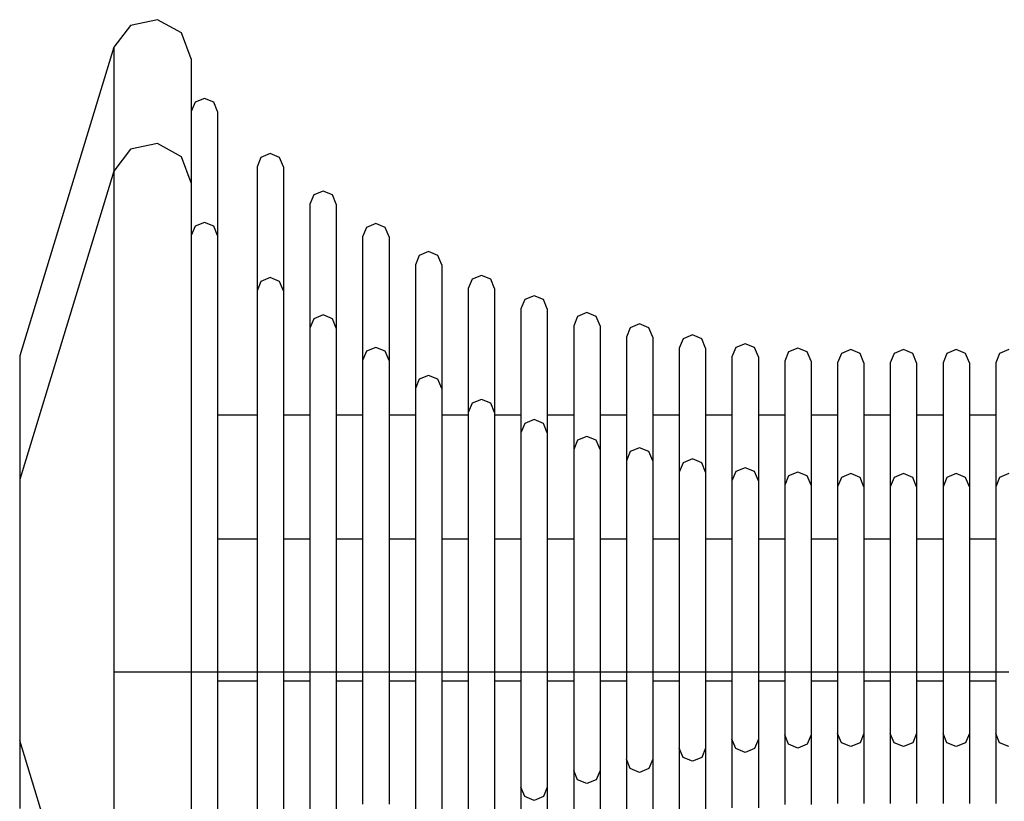
# Model space of a CAD drawing. Units: millimetres. Extents: x 11693 to 24122, y -27603 to -10116.
# Drawn here: x 14047 to 14121, y -26756 to -26697 of the extents above; entities that cross this region are included whole.
import ezdxf

# ---------------------------------------------------------------- set-up
doc = ezdxf.new("R2010")
doc.units = ezdxf.units.MM
doc.header["$MEASUREMENT"] = 0
doc.layers.add('0_Pen_No__1', color=7, linetype='Continuous', lineweight=30)
doc.layers.add('0_Pen_No__11', color=7, linetype='Continuous', lineweight=30, true_color=0x4a4a4a)

# ---------------------------------------------------------------- blocks, each defined once
blk = doc.blocks.new('RE7_RE8_rokturid_2')
at = {"layer": '0_Pen_No__11', "linetype": 'Continuous'}
for p, q in [((2.091, 142.869), (25.466, 150)), ((25.466, 150), (25.909, 150)), ((25.909, 150), (26.782, 150)), ((26.782, 150), (28.057, 150)), ((28.057, 150), (29.697, 150)), ((29.697, 150), (31.652, 150)), ((31.652, 150), (33.861, 150)), ((33.861, 150), (36.259, 150)), ((36.259, 150), (38.771, 150)), ((38.771, 150), (41.323, 150)), ((41.323, 150), (43.835, 150)), ((43.835, 150), (46.233, 150)), ((46.233, 150), (48.442, 150)), ((48.442, 150), (50.397, 150)), ((50.397, 150), (52.037, 150)), ((52.037, 150), (53.312, 150)), ((53.312, 150), (54.185, 150)), ((54.185, 150), (54.628, 150)), ((78.003, 142.869), (54.628, 150)), ((0.429, 141.602), (2.091, 142.869)), ((2.091, 142.869), (3.244, 142.869)), ((3.244, 142.869), (5.515, 142.869)), ((5.515, 142.869), (8.836, 142.869)), ((8.836, 142.869), (13.105, 142.869)), ((13.105, 142.869), (18.193, 142.869)), ((18.193, 142.869), (23.945, 142.869)), ((23.945, 142.869), (30.186, 142.869)), ((30.186, 142.869), (36.726, 142.869)), ((36.726, 142.869), (43.368, 142.869)), ((43.368, 142.869), (49.908, 142.869)), ((49.908, 142.869), (56.149, 142.869)), ((56.149, 142.869), (61.901, 142.869)), ((-0.001, 139.558), (0.429, 141.602)), ((1.007, 137.728), (-0.001, 139.558)), ((2.966, 137), (1.007, 137.728)), ((2.966, 137), (4.093, 137)), ((4.093, 137), (6.312, 137)), ((5.966, 136), (6.259, 136.707)), ((6.259, 136.707), (6.966, 137)), ((6.312, 137), (9.556, 137)), ((9.556, 137), (13.727, 137)), ((13.727, 137), (18.697, 137)), ((18.697, 137), (24.316, 137)), ((24.316, 137), (30.413, 137)), ((30.413, 137), (36.803, 137)), ((36.803, 137), (43.291, 137)), ((43.291, 137), (49.681, 137)), ((49.681, 137), (55.778, 137)), ((55.778, 137), (61.397, 137)), ((6.259, 135.293), (5.966, 136)), ((6.966, 135), (6.259, 135.293)), ((6.966, 135), (7.971, 135)), ((7.971, 135), (9.951, 135)), ((9.951, 135), (12.845, 135)), ((12.845, 135), (16.566, 135)), ((16.566, 135), (21, 135)), ((21, 135), (26.013, 135)), ((26.013, 135), (31.452, 135)), ((29.966, 132), (29.966, 135)), ((31.452, 135), (37.153, 135)), ((37.153, 135), (42.941, 135)), ((42.941, 135), (48.642, 135)), ((48.642, 135), (54.081, 135)), ((50.128, 132), (50.128, 135)), ((54.081, 135), (59.094, 135)), ((59.094, 135), (63.528, 135)), ((10.145, 131), (10.438, 131.707)), ((10.438, 131.707), (11.145, 132)), ((11.145, 132), (12.023, 132)), ((12.023, 132), (13.753, 132)), ((13.753, 132), (16.281, 132)), ((16.281, 132), (19.532, 132)), ((19.532, 132), (23.406, 132)), ((23.406, 132), (27.786, 132)), ((27.786, 132), (32.538, 132)), ((32.538, 132), (37.518, 132)), ((37.518, 132), (42.576, 132)), ((42.576, 132), (47.556, 132)), ((47.556, 132), (52.308, 132)), ((52.308, 132), (56.688, 132)), ((56.688, 132), (60.562, 132)), ((10.438, 130.293), (10.145, 131)), ((11.145, 130), (10.438, 130.293)), ((11.145, 130), (12.023, 130)), ((12.023, 130), (13.753, 130)), ((13.753, 130), (16.281, 130)), ((16.281, 130), (19.532, 130)), ((19.532, 130), (23.406, 130)), ((23.406, 130), (27.786, 130)), ((27.786, 130), (32.538, 130)), ((29.966, 128), (29.966, 130)), ((32.538, 130), (37.518, 130)), ((37.518, 130), (42.576, 130)), ((42.576, 130), (47.556, 130)), ((47.556, 130), (52.308, 130)), ((50.128, 128), (50.128, 130)), ((52.308, 130), (56.688, 130)), ((56.688, 130), (60.562, 130)), ((12.985, 127), (13.278, 127.707)), ((13.278, 127.707), (13.985, 128)), ((13.985, 128), (14.777, 128)), ((14.777, 128), (16.337, 128)), ((16.337, 128), (18.617, 128)), ((18.617, 128), (21.548, 128)), ((21.548, 128), (25.041, 128)), ((25.041, 128), (28.991, 128)), ((28.991, 128), (33.276, 128)), ((33.276, 128), (37.767, 128)), ((37.767, 128), (42.327, 128)), ((42.327, 128), (46.818, 128)), ((46.818, 128), (51.103, 128)), ((51.103, 128), (55.052, 128)), ((55.052, 128), (58.546, 128)), ((58.546, 128), (61.477, 128)), ((13.278, 126.293), (12.985, 127)), ((13.985, 126), (13.278, 126.293)), ((13.985, 126), (14.777, 126)), ((14.777, 126), (16.337, 126)), ((16.337, 126), (18.617, 126)), ((18.617, 126), (21.548, 126)), ((21.548, 126), (25.041, 126)), ((25.041, 126), (28.991, 126)), ((28.991, 126), (33.276, 126)), ((29.966, 124), (29.966, 126)), ((33.276, 126), (37.767, 126)), ((37.767, 126), (42.327, 126)), ((42.327, 126), (46.818, 126)), ((46.818, 126), (51.103, 126)), ((50.128, 124), (50.128, 126)), ((51.103, 126), (55.052, 126)), ((55.052, 126), (58.546, 126)), ((58.546, 126), (61.477, 126)), ((15.738, 123.707), (16.445, 124)), ((16.445, 124), (17.162, 124)), ((17.162, 124), (18.574, 124)), ((18.574, 124), (20.639, 124)), ((20.639, 124), (23.294, 124)), ((23.294, 124), (26.458, 124)), ((26.458, 124), (30.034, 124)), ((30.034, 124), (33.915, 124)), ((33.915, 124), (37.982, 124)), ((37.982, 124), (42.112, 124)), ((42.112, 124), (46.179, 124)), ((46.179, 124), (50.06, 124)), ((50.06, 124), (53.636, 124)), ((53.636, 124), (56.8, 124)), ((56.8, 124), (59.455, 124)), ((15.445, 123), (15.738, 123.707)), ((15.738, 122.293), (15.445, 123)), ((16.445, 122), (15.738, 122.293)), ((16.445, 122), (17.162, 122)), ((17.162, 122), (18.574, 122)), ((18.574, 122), (20.639, 122)), ((20.639, 122), (23.294, 122)), ((23.294, 122), (26.458, 122)), ((26.458, 122), (30.034, 122)), ((29.966, 120), (29.966, 122)), ((30.034, 122), (33.915, 122)), ((33.915, 122), (37.982, 122)), ((37.982, 122), (42.112, 122)), ((42.112, 122), (46.179, 122)), ((46.179, 122), (50.06, 122)), ((50.06, 122), (53.636, 122)), ((50.128, 120), (50.128, 122)), ((53.636, 122), (56.8, 122)), ((56.8, 122), (59.455, 122)), ((17.567, 119), (17.86, 119.707)), ((17.86, 119.707), (18.567, 120)), ((18.567, 120), (19.219, 120)), ((19.219, 120), (20.505, 120)), ((20.505, 120), (22.384, 120)), ((22.384, 120), (24.8, 120)), ((24.8, 120), (27.679, 120)), ((27.679, 120), (30.934, 120)), ((30.934, 120), (34.466, 120)), ((34.466, 120), (38.168, 120)), ((38.168, 120), (41.926, 120)), ((41.926, 120), (45.628, 120)), ((45.628, 120), (49.159, 120)), ((49.159, 120), (52.414, 120)), ((52.414, 120), (55.294, 120)), ((55.294, 120), (57.71, 120)), ((57.71, 120), (59.589, 120)), ((17.86, 118.293), (17.567, 119)), ((18.567, 118), (17.86, 118.293)), ((18.567, 118), (19.219, 118)), ((19.219, 118), (20.505, 118)), ((20.505, 118), (22.384, 118)), ((22.384, 118), (24.8, 118)), ((24.8, 118), (27.679, 118)), ((27.679, 118), (30.934, 118)), ((29.966, 116), (29.966, 118)), ((30.934, 118), (34.466, 118)), ((34.466, 118), (38.168, 118)), ((38.168, 118), (41.926, 118)), ((41.926, 118), (45.628, 118)), ((45.628, 118), (49.159, 118)), ((49.159, 118), (52.414, 118)), ((50.128, 116), (50.128, 118)), ((52.414, 118), (55.294, 118)), ((55.294, 118), (57.71, 118)), ((57.71, 118), (59.589, 118)), ((19.383, 115), (19.676, 115.707)), ((19.676, 115.707), (20.383, 116)), ((20.383, 116), (20.981, 116)), ((20.981, 116), (22.158, 116)), ((22.158, 116), (23.878, 116)), ((23.878, 116), (26.09, 116)), ((26.09, 116), (28.725, 116)), ((28.725, 116), (31.705, 116)), ((31.705, 116), (34.938, 116)), ((34.938, 116), (38.327, 116)), ((38.327, 116), (41.767, 116)), ((41.767, 116), (45.156, 116)), ((45.156, 116), (48.389, 116)), ((48.389, 116), (51.369, 116)), ((51.369, 116), (54.004, 116)), ((54.004, 116), (56.216, 116)), ((56.216, 116), (57.936, 116)), ((57.936, 116), (59.113, 116)), ((59.113, 116), (59.71, 116)), ((19.676, 114.293), (19.383, 115)), ((20.383, 114), (19.676, 114.293)), ((20.383, 114), (20.981, 114)), ((20.981, 114), (22.158, 114)), ((22.158, 114), (23.878, 114)), ((23.878, 114), (26.09, 114)), ((26.09, 114), (28.725, 114)), ((28.725, 114), (31.705, 114)), ((29.966, 112), (29.966, 114)), ((31.705, 114), (34.938, 114)), ((34.938, 114), (38.327, 114)), ((38.327, 114), (41.767, 114)), ((41.767, 114), (45.156, 114)), ((45.156, 114), (48.389, 114)), ((48.389, 114), (51.369, 114)), ((50.128, 112), (50.128, 114)), ((51.369, 114), (54.004, 114)), ((54.004, 114), (56.216, 114)), ((56.216, 114), (57.936, 114)), ((57.936, 114), (59.113, 114)), ((59.113, 114), (59.71, 114)), ((21.212, 111.707), (21.919, 112)), ((21.919, 112), (22.47, 112)), ((22.47, 112), (23.555, 112)), ((23.555, 112), (25.141, 112)), ((25.141, 112), (27.179, 112)), ((27.179, 112), (29.609, 112)), ((29.609, 112), (32.356, 112)), ((32.356, 112), (35.337, 112)), ((35.337, 112), (38.461, 112)), ((38.461, 112), (41.633, 112)), ((41.633, 112), (44.757, 112)), ((44.757, 112), (47.737, 112)), ((47.737, 112), (50.484, 112)), ((50.484, 112), (52.914, 112)), ((52.914, 112), (54.953, 112)), ((54.953, 112), (56.539, 112)), ((56.539, 112), (57.624, 112)), ((57.624, 112), (58.175, 112)), ((58.882, 111.707), (58.175, 112)), ((20.919, 111), (21.212, 111.707)), ((59.175, 111), (58.882, 111.707)), ((21.212, 110.293), (20.919, 111)), ((58.882, 110.293), (59.175, 111)), ((21.919, 110), (21.212, 110.293)), ((21.919, 110), (22.47, 110)), ((22.47, 110), (23.555, 110)), ((23.555, 110), (25.141, 110)), ((25.141, 110), (27.179, 110)), ((27.179, 110), (29.609, 110)), ((29.609, 110), (32.356, 110)), ((29.966, 108), (29.966, 110)), ((32.356, 110), (35.337, 110)), ((35.337, 110), (38.461, 110)), ((38.461, 110), (41.633, 110)), ((41.633, 110), (44.757, 110)), ((44.757, 110), (47.737, 110)), ((47.737, 110), (50.484, 110)), ((50.128, 108), (50.128, 110)), ((50.484, 110), (52.914, 110)), ((52.914, 110), (54.953, 110)), ((54.953, 110), (56.539, 110)), ((56.539, 110), (57.624, 110)), ((57.624, 110), (58.175, 110)), ((58.175, 110), (58.882, 110.293)), ((22.192, 107), (22.485, 107.707)), ((22.485, 107.707), (23.192, 108)), ((23.192, 108), (23.704, 108)), ((23.704, 108), (24.713, 108)), ((24.713, 108), (26.187, 108)), ((26.187, 108), (28.083, 108)), ((28.083, 108), (30.342, 108)), ((30.342, 108), (32.896, 108)), ((32.896, 108), (35.668, 108)), ((35.668, 108), (38.572, 108)), ((38.572, 108), (41.522, 108)), ((41.522, 108), (44.426, 108)), ((44.426, 108), (47.197, 108)), ((47.197, 108), (49.752, 108)), ((49.752, 108), (52.011, 108)), ((52.011, 108), (53.907, 108)), ((53.907, 108), (55.381, 108)), ((55.381, 108), (56.39, 108)), ((56.39, 108), (56.902, 108)), ((57.609, 107.707), (56.902, 108)), ((57.902, 107), (57.609, 107.707)), ((22.485, 106.293), (22.192, 107)), ((57.609, 106.293), (57.902, 107)), ((23.192, 106), (22.485, 106.293)), ((23.192, 106), (23.704, 106)), ((23.704, 106), (24.713, 106)), ((24.713, 106), (26.187, 106)), ((26.187, 106), (28.083, 106)), ((28.083, 106), (30.342, 106)), ((29.966, 104), (29.966, 106)), ((30.342, 106), (32.896, 106)), ((32.896, 106), (35.668, 106)), ((35.668, 106), (38.572, 106)), ((38.572, 106), (41.522, 106)), ((41.522, 106), (44.426, 106)), ((44.426, 106), (47.197, 106)), ((47.197, 106), (49.752, 106)), ((49.752, 106), (52.011, 106)), ((50.128, 104), (50.128, 106)), ((52.011, 106), (53.907, 106)), ((53.907, 106), (55.381, 106)), ((55.381, 106), (56.39, 106)), ((56.39, 106), (56.902, 106)), ((56.902, 106), (57.609, 106.293)), ((23.342, 103.707), (24.049, 104)), ((24.049, 104), (24.535, 104)), ((24.535, 104), (25.492, 104)), ((25.492, 104), (26.892, 104)), ((26.892, 104), (28.691, 104)), ((28.691, 104), (30.836, 104)), ((30.836, 104), (33.26, 104)), ((33.26, 104), (35.89, 104)), ((35.89, 104), (38.647, 104)), ((38.647, 104), (41.447, 104)), ((41.447, 104), (44.203, 104)), ((44.203, 104), (46.834, 104)), ((46.834, 104), (49.258, 104)), ((49.258, 104), (51.403, 104)), ((51.403, 104), (53.202, 104)), ((53.202, 104), (54.602, 104)), ((54.602, 104), (55.559, 104)), ((55.559, 104), (56.045, 104)), ((56.752, 103.707), (56.045, 104)), ((23.049, 103), (23.342, 103.707)), ((57.045, 103), (56.752, 103.707)), ((23.342, 102.293), (23.049, 103)), ((24.049, 102), (23.342, 102.293)), ((56.045, 102), (56.752, 102.293)), ((56.752, 102.293), (57.045, 103)), ((24.049, 102), (24.535, 102)), ((24.535, 102), (25.492, 102)), ((25.492, 102), (26.892, 102)), ((26.892, 102), (28.691, 102)), ((28.691, 102), (30.836, 102)), ((29.966, 100), (29.966, 102)), ((30.836, 102), (33.26, 102)), ((33.26, 102), (35.89, 102)), ((35.89, 102), (38.647, 102)), ((38.647, 102), (41.447, 102)), ((41.447, 102), (44.203, 102)), ((44.203, 102), (46.834, 102)), ((46.834, 102), (49.258, 102)), ((49.258, 102), (51.403, 102)), ((50.128, 100), (50.128, 102)), ((51.403, 102), (53.202, 102)), ((53.202, 102), (54.602, 102)), ((54.602, 102), (55.559, 102)), ((55.559, 102), (56.045, 102)), ((23.891, 99), (24.184, 99.707)), ((24.184, 99.707), (24.891, 100)), ((24.891, 100), (25.352, 100)), ((25.352, 100), (26.259, 100)), ((26.259, 100), (27.585, 100)), ((27.585, 100), (29.289, 100)), ((29.289, 100), (31.321, 100)), ((31.321, 100), (33.617, 100)), ((33.617, 100), (36.109, 100)), ((36.109, 100), (38.721, 100)), ((38.721, 100), (41.373, 100)), ((41.373, 100), (43.984, 100)), ((43.984, 100), (46.476, 100)), ((46.476, 100), (48.773, 100)), ((48.773, 100), (50.805, 100)), ((50.805, 100), (52.509, 100)), ((52.509, 100), (53.835, 100)), ((53.835, 100), (54.742, 100)), ((54.742, 100), (55.203, 100)), ((55.91, 99.707), (55.203, 100)), ((56.203, 99), (55.91, 99.707)), ((24.184, 98.293), (23.891, 99)), ((55.91, 98.293), (56.203, 99)), ((24.891, 98), (24.184, 98.293)), ((24.891, 98), (25.352, 98)), ((25.352, 98), (26.259, 98)), ((26.259, 98), (27.585, 98)), ((27.585, 98), (29.289, 98)), ((29.289, 98), (31.321, 98)), ((29.966, 96), (29.966, 98)), ((31.321, 98), (33.617, 98)), ((33.617, 98), (36.109, 98)), ((36.109, 98), (38.721, 98)), ((38.721, 98), (41.373, 98)), ((41.373, 98), (43.984, 98)), ((43.984, 98), (46.476, 98)), ((46.476, 98), (48.773, 98)), ((48.773, 98), (50.805, 98)), ((50.128, 96), (50.128, 98)), ((50.805, 98), (52.509, 98)), ((52.509, 98), (53.835, 98)), ((53.835, 98), (54.742, 98)), ((54.742, 98), (55.203, 98)), ((55.203, 98), (55.91, 98.293)), ((24.559, 95), (24.852, 95.707)), ((24.852, 95.707), (25.559, 96)), ((25.559, 96), (25.999, 96)), ((25.999, 96), (26.866, 96)), ((26.866, 96), (28.134, 96)), ((28.134, 96), (29.763, 96)), ((29.763, 96), (31.705, 96)), ((31.705, 96), (33.901, 96)), ((33.901, 96), (36.283, 96)), ((36.283, 96), (38.779, 96)), ((38.779, 96), (41.314, 96)), ((41.314, 96), (43.811, 96)), ((43.811, 96), (46.193, 96)), ((46.193, 96), (48.388, 96)), ((48.388, 96), (50.33, 96)), ((50.33, 96), (51.96, 96)), ((51.96, 96), (53.227, 96)), ((53.227, 96), (54.094, 96)), ((54.094, 96), (54.535, 96)), ((55.242, 95.707), (54.535, 96)), ((55.535, 95), (55.242, 95.707)), ((24.852, 94.293), (24.559, 95)), ((55.242, 94.293), (55.535, 95)), ((25.559, 94), (24.852, 94.293)), ((54.535, 94), (55.242, 94.293)), ((25.559, 94), (25.999, 94)), ((25.999, 94), (26.866, 94)), ((26.866, 94), (28.134, 94)), ((28.134, 94), (29.763, 94)), ((29.763, 94), (31.705, 94)), ((29.966, 92), (29.966, 94)), ((31.705, 94), (33.901, 94)), ((33.901, 94), (36.283, 94)), ((36.283, 94), (38.779, 94)), ((38.779, 94), (41.314, 94)), ((41.314, 94), (43.811, 94)), ((43.811, 94), (46.193, 94)), ((46.193, 94), (48.388, 94)), ((48.388, 94), (50.33, 94)), ((50.128, 92), (50.128, 94)), ((50.33, 94), (51.96, 94)), ((51.96, 94), (53.227, 94)), ((53.227, 94), (54.094, 94)), ((54.094, 94), (54.535, 94)), ((25.184, 91.707), (25.891, 92)), ((25.891, 92), (26.321, 92)), ((26.321, 92), (27.168, 92)), ((27.168, 92), (28.407, 92)), ((28.407, 92), (29.999, 92)), ((29.999, 92), (31.896, 92)), ((31.896, 92), (34.042, 92)), ((34.042, 92), (36.369, 92)), ((36.369, 92), (38.808, 92)), ((38.808, 92), (41.285, 92)), ((41.285, 92), (43.725, 92)), ((43.725, 92), (46.052, 92)), ((46.052, 92), (48.197, 92)), ((48.197, 92), (50.095, 92)), ((50.095, 92), (51.687, 92)), ((51.687, 92), (52.925, 92)), ((52.925, 92), (53.773, 92)), ((53.773, 92), (54.203, 92)), ((54.91, 91.707), (54.203, 92)), ((24.891, 91), (25.184, 91.707)), ((55.203, 91), (54.91, 91.707)), ((25.184, 90.293), (24.891, 91)), ((54.91, 90.293), (55.203, 91)), ((25.891, 90), (25.184, 90.293)), ((25.891, 90), (26.321, 90)), ((26.321, 90), (27.168, 90)), ((27.168, 90), (28.407, 90)), ((28.407, 90), (29.999, 90)), ((29.966, 88), (29.966, 90)), ((29.999, 90), (31.896, 90)), ((31.896, 90), (34.042, 90)), ((34.042, 90), (36.369, 90)), ((36.369, 90), (38.808, 90)), ((38.808, 90), (41.285, 90)), ((41.285, 90), (43.725, 90)), ((43.725, 90), (46.052, 90)), ((46.052, 90), (48.197, 90)), ((48.197, 90), (50.095, 90)), ((50.095, 90), (51.687, 90)), ((50.128, 88), (50.128, 90)), ((51.687, 90), (52.925, 90)), ((52.925, 90), (53.773, 90)), ((53.773, 90), (54.203, 90)), ((54.203, 90), (54.91, 90.293)), ((25.001, 87), (25.294, 87.707)), ((25.294, 87.707), (26.001, 88)), ((26.001, 88), (26.428, 88)), ((26.428, 88), (27.269, 88)), ((27.269, 88), (28.498, 88)), ((28.498, 88), (30.077, 88)), ((30.077, 88), (31.96, 88)), ((31.96, 88), (34.088, 88)), ((34.088, 88), (36.398, 88)), ((36.398, 88), (38.818, 88)), ((38.818, 88), (41.276, 88)), ((41.276, 88), (43.696, 88)), ((43.696, 88), (46.005, 88)), ((46.005, 88), (48.134, 88)), ((48.134, 88), (50.016, 88)), ((50.016, 88), (51.596, 88)), ((51.596, 88), (52.825, 88)), ((52.825, 88), (53.666, 88)), ((53.666, 88), (54.092, 88)), ((54.799, 87.707), (54.092, 88)), ((55.092, 87), (54.799, 87.707)), ((25.294, 86.293), (25.001, 87)), ((54.799, 86.293), (55.092, 87)), ((26.001, 86), (25.294, 86.293)), ((26.001, 86), (26.428, 86)), ((26.428, 86), (27.269, 86)), ((27.269, 86), (28.498, 86)), ((28.498, 86), (30.077, 86)), ((29.966, 84), (29.966, 86)), ((30.077, 86), (31.96, 86)), ((31.96, 86), (34.088, 86)), ((34.088, 86), (36.398, 86)), ((36.398, 86), (38.818, 86)), ((38.818, 86), (41.276, 86)), ((41.276, 86), (43.696, 86)), ((43.696, 86), (46.005, 86)), ((46.005, 86), (48.134, 86)), ((48.134, 86), (50.016, 86)), ((50.016, 86), (51.596, 86)), ((50.128, 84), (50.128, 86)), ((51.596, 86), (52.825, 86)), ((52.825, 86), (53.666, 86)), ((53.666, 86), (54.092, 86)), ((54.092, 86), (54.799, 86.293)), ((25.001, 83), (25.294, 83.707)), ((25.294, 83.707), (26.001, 84)), ((26.001, 84), (26.428, 84)), ((26.428, 84), (27.269, 84)), ((27.269, 84), (28.498, 84)), ((28.498, 84), (30.077, 84)), ((30.077, 84), (31.96, 84)), ((31.96, 84), (34.088, 84)), ((34.088, 84), (36.398, 84)), ((36.398, 84), (38.818, 84)), ((38.818, 84), (41.276, 84)), ((41.276, 84), (43.696, 84)), ((43.696, 84), (46.005, 84)), ((46.005, 84), (48.134, 84)), ((48.134, 84), (50.016, 84)), ((50.016, 84), (51.596, 84)), ((51.596, 84), (52.825, 84)), ((52.825, 84), (53.666, 84)), ((53.666, 84), (54.092, 84)), ((54.799, 83.707), (54.092, 84)), ((55.092, 83), (54.799, 83.707)), ((25.294, 82.293), (25.001, 83)), ((54.799, 82.293), (55.092, 83)), ((26.001, 82), (25.294, 82.293)), ((54.092, 82), (54.799, 82.293)), ((26.001, 82), (26.428, 82)), ((26.428, 82), (27.269, 82)), ((27.269, 82), (28.498, 82)), ((28.498, 82), (30.077, 82)), ((29.966, 80), (29.966, 82)), ((30.077, 82), (31.96, 82)), ((31.96, 82), (34.088, 82)), ((34.088, 82), (36.398, 82)), ((36.398, 82), (38.818, 82)), ((38.818, 82), (41.276, 82)), ((41.276, 82), (43.696, 82)), ((43.696, 82), (46.005, 82)), ((46.005, 82), (48.134, 82)), ((48.134, 82), (50.016, 82)), ((50.016, 82), (51.596, 82)), ((50.128, 80), (50.128, 82)), ((51.596, 82), (52.825, 82)), ((52.825, 82), (53.666, 82)), ((53.666, 82), (54.092, 82)), ((25.294, 79.707), (26.001, 80)), ((26.001, 80), (26.428, 80)), ((26.428, 80), (27.269, 80)), ((27.269, 80), (28.498, 80)), ((28.498, 80), (30.077, 80)), ((30.077, 80), (31.96, 80)), ((31.96, 80), (34.088, 80)), ((34.088, 80), (36.398, 80)), ((36.398, 80), (38.818, 80)), ((38.818, 80), (41.276, 80)), ((41.276, 80), (43.696, 80)), ((43.696, 80), (46.005, 80)), ((46.005, 80), (48.134, 80)), ((48.134, 80), (50.016, 80)), ((50.016, 80), (51.596, 80)), ((51.596, 80), (52.825, 80)), ((52.825, 80), (53.666, 80)), ((53.666, 80), (54.092, 80)), ((54.799, 79.707), (54.092, 80)), ((25.001, 79), (25.294, 79.707)), ((55.092, 79), (54.799, 79.707)), ((25.294, 78.293), (25.001, 79)), ((54.799, 78.293), (55.092, 79)), ((26.001, 78), (25.294, 78.293)), ((26.001, 78), (26.428, 78)), ((26.428, 78), (27.269, 78)), ((27.269, 78), (28.498, 78)), ((28.498, 78), (30.077, 78)), ((29.966, 76), (29.966, 78)), ((30.077, 78), (31.96, 78)), ((31.96, 78), (34.088, 78)), ((34.088, 78), (36.398, 78)), ((36.398, 78), (38.818, 78)), ((38.818, 78), (41.276, 78)), ((41.276, 78), (43.696, 78)), ((43.696, 78), (46.005, 78)), ((46.005, 78), (48.134, 78)), ((48.134, 78), (50.016, 78)), ((50.016, 78), (51.596, 78)), ((50.128, 76), (50.128, 78)), ((51.596, 78), (52.825, 78)), ((52.825, 78), (53.666, 78)), ((53.666, 78), (54.092, 78)), ((54.092, 78), (54.799, 78.293)), ((25.001, 75), (25.294, 75.707)), ((25.294, 75.707), (26.001, 76)), ((26.001, 76), (26.428, 76)), ((26.428, 76), (27.269, 76)), ((27.269, 76), (28.498, 76)), ((28.498, 76), (30.077, 76)), ((30.077, 76), (31.96, 76)), ((31.96, 76), (34.088, 76)), ((34.088, 76), (36.398, 76)), ((36.398, 76), (38.818, 76)), ((38.818, 76), (41.276, 76)), ((41.276, 76), (43.696, 76)), ((43.696, 76), (46.005, 76)), ((46.005, 76), (48.134, 76)), ((48.134, 76), (50.016, 76)), ((50.016, 76), (51.596, 76)), ((51.596, 76), (52.825, 76)), ((52.825, 76), (53.666, 76)), ((53.666, 76), (54.092, 76)), ((54.799, 75.707), (54.092, 76)), ((55.092, 75), (54.799, 75.707))]:
    blk.add_line(p, q, dxfattribs=at)

msp = doc.modelspace()

# ---------------------------------------------------------------- linework, layer by layer
at = {"layer": '0_Pen_No__1', "linetype": 'Continuous'}
for p, q in [((14057.116, -26706.229), (14055.071, -26706.659)), ((14058.946, -26707.237), (14057.116, -26706.229)), ((14055.071, -26706.659), (14053.804, -26708.321)), ((14059.673, -26709.196), (14058.946, -26707.237)), ((14053.804, -26708.321), (14046.673, -26731.696)), ((14053.804, -26708.321), (14053.804, -26709.474)), ((14059.673, -26709.196), (14059.673, -26710.323)), ((14053.804, -26709.474), (14053.804, -26711.745)), ((14059.673, -26710.323), (14059.673, -26712.542)), ((14053.804, -26711.745), (14053.804, -26715.066)), ((14060.673, -26712.196), (14059.966, -26712.489)), ((14061.381, -26712.489), (14060.673, -26712.196)), ((14059.966, -26712.489), (14059.673, -26713.196)), ((14059.673, -26712.542), (14059.673, -26715.786)), ((14061.673, -26713.196), (14061.381, -26712.489)), ((14061.673, -26713.196), (14061.673, -26714.201)), ((14061.673, -26714.201), (14061.673, -26716.181)), ((14053.804, -26715.066), (14053.804, -26719.335)), ((14059.673, -26715.786), (14059.673, -26719.957)), ((14061.673, -26716.181), (14061.673, -26719.075)), ((14064.966, -26716.668), (14064.673, -26717.375)), ((14065.673, -26716.375), (14064.966, -26716.668)), ((14066.381, -26716.668), (14065.673, -26716.375)), ((14066.673, -26717.375), (14066.381, -26716.668)), ((14064.673, -26717.375), (14064.673, -26718.253)), ((14066.673, -26717.375), (14066.673, -26718.253)), ((14064.673, -26718.253), (14064.673, -26719.983)), ((14066.673, -26718.253), (14066.673, -26719.983)), ((14053.804, -26719.335), (14053.804, -26724.423)), ((14061.673, -26719.075), (14061.673, -26722.796)), ((14068.966, -26719.508), (14068.673, -26720.215)), ((14069.673, -26719.215), (14068.966, -26719.508)), ((14070.381, -26719.508), (14069.673, -26719.215)), ((14070.673, -26720.215), (14070.381, -26719.508)), ((14059.673, -26719.957), (14059.673, -26724.927)), ((14064.673, -26719.983), (14064.673, -26722.511)), ((14066.673, -26719.983), (14066.673, -26722.511)), ((14068.673, -26720.215), (14068.673, -26721.007)), ((14070.673, -26720.215), (14070.673, -26721.007)), ((14068.673, -26721.007), (14068.673, -26722.567)), ((14070.673, -26721.007), (14070.673, -26722.567)), ((14073.673, -26721.675), (14072.966, -26721.968)), ((14074.381, -26721.968), (14073.673, -26721.675)), ((14064.673, -26722.511), (14064.673, -26725.762)), ((14066.673, -26722.511), (14066.673, -26725.762)), ((14068.673, -26722.567), (14068.673, -26724.847)), ((14070.673, -26722.567), (14070.673, -26724.847)), ((14072.966, -26721.968), (14072.673, -26722.675)), ((14072.673, -26722.675), (14072.673, -26723.392)), ((14074.673, -26722.675), (14074.381, -26721.968)), ((14074.673, -26722.675), (14074.673, -26723.392)), ((14061.673, -26722.796), (14061.673, -26727.23)), ((14072.673, -26723.392), (14072.673, -26724.804)), ((14074.673, -26723.392), (14074.673, -26724.804)), ((14076.966, -26724.09), (14076.673, -26724.797)), ((14077.673, -26723.797), (14076.966, -26724.09)), ((14078.381, -26724.09), (14077.673, -26723.797)), ((14078.673, -26724.797), (14078.381, -26724.09)), ((14053.804, -26724.423), (14053.804, -26730.175)), ((14068.673, -26724.847), (14068.673, -26727.778)), ((14070.673, -26724.847), (14070.673, -26727.778)), ((14072.673, -26724.804), (14072.673, -26726.869)), ((14074.673, -26724.804), (14074.673, -26726.869)), ((14076.673, -26724.797), (14076.673, -26725.449)), ((14078.673, -26724.797), (14078.673, -26725.449)), ((14059.673, -26724.927), (14059.673, -26730.546)), ((14076.673, -26725.449), (14076.673, -26726.735)), ((14078.673, -26725.449), (14078.673, -26726.735)), ((14081.673, -26725.613), (14080.966, -26725.906)), ((14082.381, -26725.906), (14081.673, -26725.613)), ((14064.673, -26725.762), (14064.673, -26729.636)), ((14066.673, -26725.762), (14066.673, -26729.636)), ((14080.966, -26725.906), (14080.673, -26726.613)), ((14082.673, -26726.613), (14082.381, -26725.906)), ((14072.673, -26726.869), (14072.673, -26729.524)), ((14074.673, -26726.869), (14074.673, -26729.524)), ((14076.673, -26726.735), (14076.673, -26728.614)), ((14078.673, -26726.735), (14078.673, -26728.614)), ((14080.673, -26726.613), (14080.673, -26727.211)), ((14082.673, -26726.613), (14082.673, -26727.211)), ((14085.673, -26727.149), (14084.966, -26727.442)), ((14086.381, -26727.442), (14085.673, -26727.149)), ((14061.673, -26727.23), (14061.673, -26732.243)), ((14068.673, -26727.778), (14068.673, -26731.271)), ((14070.673, -26727.778), (14070.673, -26731.271)), ((14080.673, -26727.211), (14080.673, -26728.388)), ((14082.673, -26727.211), (14082.673, -26728.388)), ((14084.966, -26727.442), (14084.673, -26728.149)), ((14086.673, -26728.149), (14086.381, -26727.442)), ((14076.673, -26728.614), (14076.673, -26731.03)), ((14078.673, -26728.614), (14078.673, -26731.03)), ((14080.673, -26728.388), (14080.673, -26730.108)), ((14082.673, -26728.388), (14082.673, -26730.108)), ((14084.673, -26728.149), (14084.673, -26728.7)), ((14086.673, -26728.149), (14086.673, -26728.7)), ((14089.673, -26728.422), (14088.966, -26728.715)), ((14090.381, -26728.715), (14089.673, -26728.422)), ((14084.673, -26728.7), (14084.673, -26729.785)), ((14086.673, -26728.7), (14086.673, -26729.785)), ((14088.966, -26728.715), (14088.673, -26729.422)), ((14090.673, -26729.422), (14090.381, -26728.715)), ((14093.673, -26729.279), (14092.966, -26729.572)), ((14094.381, -26729.572), (14093.673, -26729.279)), ((14064.673, -26729.636), (14064.673, -26734.016)), ((14066.673, -26729.636), (14066.673, -26734.016)), ((14072.673, -26729.524), (14072.673, -26732.688)), ((14074.673, -26729.524), (14074.673, -26732.688)), ((14080.673, -26730.108), (14080.673, -26732.32)), ((14082.673, -26730.108), (14082.673, -26732.32)), ((14084.673, -26729.785), (14084.673, -26731.371)), ((14086.673, -26729.785), (14086.673, -26731.371)), ((14088.673, -26729.422), (14088.673, -26729.934)), ((14088.673, -26729.934), (14088.673, -26730.943)), ((14090.673, -26729.422), (14090.673, -26729.934)), ((14090.673, -26729.934), (14090.673, -26730.943)), ((14092.966, -26729.572), (14092.673, -26730.279)), ((14094.673, -26730.279), (14094.381, -26729.572)), ((14097.673, -26730.121), (14096.966, -26730.414)), ((14098.381, -26730.414), (14097.673, -26730.121)), ((14053.804, -26730.175), (14053.804, -26736.416)), ((14059.673, -26730.546), (14059.673, -26736.643)), ((14092.673, -26730.279), (14092.673, -26730.765)), ((14092.673, -26730.765), (14092.673, -26731.722)), ((14094.673, -26730.279), (14094.673, -26730.765)), ((14094.673, -26730.765), (14094.673, -26731.722)), ((14096.966, -26730.414), (14096.673, -26731.121)), ((14098.673, -26731.121), (14098.381, -26730.414)), ((14101.673, -26730.789), (14100.966, -26731.082)), ((14102.381, -26731.082), (14101.673, -26730.789)), ((14068.673, -26731.271), (14068.673, -26735.221)), ((14070.673, -26731.271), (14070.673, -26735.221)), ((14076.673, -26731.03), (14076.673, -26733.909)), ((14078.673, -26731.03), (14078.673, -26733.909)), ((14084.673, -26731.371), (14084.673, -26733.409)), ((14086.673, -26731.371), (14086.673, -26733.409)), ((14088.673, -26730.943), (14088.673, -26732.417)), ((14090.673, -26730.943), (14090.673, -26732.417)), ((14096.673, -26731.121), (14096.673, -26731.582)), ((14096.673, -26731.582), (14096.673, -26732.489)), ((14098.673, -26731.121), (14098.673, -26731.582)), ((14098.673, -26731.582), (14098.673, -26732.489)), ((14100.966, -26731.082), (14100.673, -26731.789)), ((14102.673, -26731.789), (14102.381, -26731.082)), ((14104.966, -26731.414), (14104.673, -26732.121)), ((14105.673, -26731.121), (14104.966, -26731.414)), ((14106.381, -26731.414), (14105.673, -26731.121)), ((14106.673, -26732.121), (14106.381, -26731.414)), ((14108.966, -26731.524), (14108.673, -26732.231)), ((14109.673, -26731.231), (14108.966, -26731.524)), ((14110.381, -26731.524), (14109.673, -26731.231)), ((14110.673, -26732.231), (14110.381, -26731.524)), ((14112.966, -26731.524), (14112.673, -26732.231)), ((14113.673, -26731.231), (14112.966, -26731.524)), ((14114.381, -26731.524), (14113.673, -26731.231)), ((14114.673, -26732.231), (14114.381, -26731.524)), ((14116.966, -26731.524), (14116.673, -26732.231)), ((14117.673, -26731.231), (14116.966, -26731.524)), ((14118.381, -26731.524), (14117.673, -26731.231)), ((14118.673, -26732.231), (14118.381, -26731.524)), ((14120.966, -26731.524), (14120.673, -26732.231)), ((14121.673, -26731.231), (14120.966, -26731.524)), ((14046.673, -26731.696), (14046.673, -26732.139)), ((14046.673, -26732.139), (14046.673, -26733.012)), ((14061.673, -26732.243), (14061.673, -26737.682)), ((14080.673, -26732.32), (14080.673, -26734.955)), ((14082.673, -26732.32), (14082.673, -26734.955)), ((14092.673, -26731.722), (14092.673, -26733.122)), ((14094.673, -26731.722), (14094.673, -26733.122)), ((14100.673, -26731.789), (14100.673, -26732.229)), ((14100.673, -26732.229), (14100.673, -26733.096)), ((14102.673, -26731.789), (14102.673, -26732.229)), ((14102.673, -26732.229), (14102.673, -26733.096)), ((14104.673, -26732.121), (14104.673, -26732.551)), ((14106.673, -26732.121), (14106.673, -26732.551)), ((14108.673, -26732.231), (14108.673, -26732.658)), ((14110.673, -26732.231), (14110.673, -26732.658)), ((14112.673, -26732.231), (14112.673, -26732.658)), ((14114.673, -26732.231), (14114.673, -26732.658)), ((14116.673, -26732.231), (14116.673, -26732.658)), ((14118.673, -26732.231), (14118.673, -26732.658)), ((14120.673, -26732.231), (14120.673, -26732.658)), ((14046.673, -26733.012), (14046.673, -26734.287)), ((14072.673, -26732.688), (14072.673, -26736.264)), ((14074.673, -26732.688), (14074.673, -26736.264)), ((14088.673, -26732.417), (14088.673, -26734.313)), ((14090.673, -26732.417), (14090.673, -26734.313)), ((14092.673, -26733.122), (14092.673, -26734.921)), ((14094.673, -26733.122), (14094.673, -26734.921)), ((14096.673, -26732.489), (14096.673, -26733.815)), ((14098.673, -26732.489), (14098.673, -26733.815)), ((14100.673, -26733.096), (14100.673, -26734.364)), ((14102.673, -26733.096), (14102.673, -26734.364)), ((14104.673, -26732.551), (14104.673, -26733.398)), ((14106.673, -26732.551), (14106.673, -26733.398)), ((14108.673, -26732.658), (14108.673, -26733.499)), ((14110.673, -26732.658), (14110.673, -26733.499)), ((14112.673, -26732.658), (14112.673, -26733.499)), ((14114.673, -26732.658), (14114.673, -26733.499)), ((14116.673, -26732.658), (14116.673, -26733.499)), ((14118.673, -26732.658), (14118.673, -26733.499)), ((14120.673, -26732.658), (14120.673, -26733.499)), ((14084.673, -26733.409), (14084.673, -26735.839)), ((14086.673, -26733.409), (14086.673, -26735.839)), ((14096.673, -26733.815), (14096.673, -26735.519)), ((14098.673, -26733.815), (14098.673, -26735.519)), ((14104.673, -26733.398), (14104.673, -26734.637)), ((14106.673, -26733.398), (14106.673, -26734.637)), ((14108.673, -26733.499), (14108.673, -26734.728)), ((14110.673, -26733.499), (14110.673, -26734.728)), ((14112.673, -26733.499), (14112.673, -26734.728)), ((14114.673, -26733.499), (14114.673, -26734.728)), ((14116.673, -26733.499), (14116.673, -26734.728)), ((14118.673, -26733.499), (14118.673, -26734.728)), ((14120.673, -26733.499), (14120.673, -26734.728)), ((14046.673, -26734.287), (14046.673, -26735.927)), ((14064.673, -26734.016), (14064.673, -26738.768)), ((14066.673, -26734.016), (14066.673, -26738.768)), ((14076.673, -26733.909), (14076.673, -26737.164)), ((14078.673, -26733.909), (14078.673, -26737.164)), ((14088.673, -26734.313), (14088.673, -26736.572)), ((14090.673, -26734.313), (14090.673, -26736.572)), ((14100.673, -26734.364), (14100.673, -26735.993)), ((14102.673, -26734.364), (14102.673, -26735.993)), ((14068.673, -26735.221), (14068.673, -26739.506)), ((14070.673, -26735.221), (14070.673, -26739.506)), ((14080.673, -26734.955), (14080.673, -26737.935)), ((14082.673, -26734.955), (14082.673, -26737.935)), ((14092.673, -26734.921), (14092.673, -26737.066)), ((14094.673, -26734.921), (14094.673, -26737.066)), ((14104.673, -26734.637), (14104.673, -26736.229)), ((14106.673, -26734.637), (14106.673, -26736.229)), ((14108.673, -26734.728), (14108.673, -26736.307)), ((14110.673, -26734.728), (14110.673, -26736.307)), ((14112.673, -26734.728), (14112.673, -26736.307)), ((14114.673, -26734.728), (14114.673, -26736.307)), ((14116.673, -26734.728), (14116.673, -26736.307)), ((14118.673, -26734.728), (14118.673, -26736.307)), ((14120.673, -26734.728), (14120.673, -26736.307)), ((14046.673, -26735.927), (14046.673, -26737.882)), ((14084.673, -26735.839), (14084.673, -26738.586)), ((14086.673, -26735.839), (14086.673, -26738.586)), ((14096.673, -26735.519), (14096.673, -26737.551)), ((14098.673, -26735.519), (14098.673, -26737.551)), ((14100.673, -26735.993), (14100.673, -26737.935)), ((14102.673, -26735.993), (14102.673, -26737.935)), ((14053.804, -26736.416), (14053.804, -26742.956)), ((14059.673, -26736.643), (14059.673, -26743.033)), ((14064.673, -26736.196), (14061.673, -26736.196)), ((14068.673, -26736.196), (14066.673, -26736.196)), ((14072.673, -26736.196), (14070.673, -26736.196)), ((14072.673, -26736.264), (14072.673, -26740.145)), ((14076.673, -26736.196), (14074.673, -26736.196)), ((14074.673, -26736.264), (14074.673, -26740.145)), ((14080.673, -26736.196), (14078.673, -26736.196)), ((14084.673, -26736.196), (14082.673, -26736.196)), ((14088.673, -26736.196), (14086.673, -26736.196)), ((14088.673, -26736.572), (14088.673, -26739.126)), ((14092.673, -26736.196), (14090.673, -26736.196)), ((14090.673, -26736.572), (14090.673, -26739.126)), ((14096.673, -26736.196), (14094.673, -26736.196)), ((14100.673, -26736.196), (14098.673, -26736.196)), ((14104.673, -26736.196), (14102.673, -26736.196)), ((14104.673, -26736.229), (14104.673, -26738.127)), ((14108.673, -26736.196), (14106.673, -26736.196)), ((14106.673, -26736.229), (14106.673, -26738.127)), ((14108.673, -26736.307), (14108.673, -26738.19)), ((14112.673, -26736.196), (14110.673, -26736.196)), ((14110.673, -26736.307), (14110.673, -26738.19)), ((14112.673, -26736.307), (14112.673, -26738.19)), ((14116.673, -26736.196), (14114.673, -26736.196)), ((14114.673, -26736.307), (14114.673, -26738.19)), ((14116.673, -26736.307), (14116.673, -26738.19)), ((14120.673, -26736.196), (14118.673, -26736.196)), ((14118.673, -26736.307), (14118.673, -26738.19)), ((14120.673, -26736.307), (14120.673, -26738.19)), ((14076.673, -26737.164), (14076.673, -26740.696)), ((14078.673, -26737.164), (14078.673, -26740.696)), ((14092.673, -26737.066), (14092.673, -26739.49)), ((14094.673, -26737.066), (14094.673, -26739.49)), ((14096.673, -26737.551), (14096.673, -26739.847)), ((14098.673, -26737.551), (14098.673, -26739.847)), ((14046.673, -26737.882), (14046.673, -26740.091)), ((14061.673, -26737.682), (14061.673, -26743.383)), ((14080.673, -26737.935), (14080.673, -26741.168)), ((14082.673, -26737.935), (14082.673, -26741.168)), ((14100.673, -26737.935), (14100.673, -26740.131)), ((14102.673, -26737.935), (14102.673, -26740.131)), ((14104.673, -26738.127), (14104.673, -26740.272)), ((14106.673, -26738.127), (14106.673, -26740.272)), ((14108.673, -26738.19), (14108.673, -26740.318)), ((14110.673, -26738.19), (14110.673, -26740.318)), ((14112.673, -26738.19), (14112.673, -26740.318)), ((14114.673, -26738.19), (14114.673, -26740.318)), ((14116.673, -26738.19), (14116.673, -26740.318)), ((14118.673, -26738.19), (14118.673, -26740.318)), ((14120.673, -26738.19), (14120.673, -26740.318)), ((14064.673, -26738.768), (14064.673, -26743.748)), ((14066.673, -26738.768), (14066.673, -26743.748)), ((14084.673, -26738.586), (14084.673, -26741.567)), ((14086.673, -26738.586), (14086.673, -26741.567)), ((14068.673, -26739.506), (14068.673, -26743.997)), ((14070.673, -26739.506), (14070.673, -26743.997)), ((14088.673, -26739.126), (14088.673, -26741.898)), ((14090.673, -26739.126), (14090.673, -26741.898)), ((14092.673, -26739.49), (14092.673, -26742.12)), ((14094.673, -26739.49), (14094.673, -26742.12)), ((14096.673, -26739.847), (14096.673, -26742.339)), ((14098.673, -26739.847), (14098.673, -26742.339)), ((14046.673, -26740.091), (14046.673, -26742.489)), ((14072.673, -26740.145), (14072.673, -26744.212)), ((14074.673, -26740.145), (14074.673, -26744.212)), ((14100.673, -26740.131), (14100.673, -26742.513)), ((14102.673, -26740.131), (14102.673, -26742.513)), ((14104.673, -26740.272), (14104.673, -26742.599)), ((14106.673, -26740.272), (14106.673, -26742.599)), ((14108.673, -26740.318), (14108.673, -26742.628)), ((14110.673, -26740.318), (14110.673, -26742.628)), ((14112.673, -26740.318), (14112.673, -26742.628)), ((14114.673, -26740.318), (14114.673, -26742.628)), ((14116.673, -26740.318), (14116.673, -26742.628)), ((14118.673, -26740.318), (14118.673, -26742.628)), ((14120.673, -26740.318), (14120.673, -26742.628)), ((14076.673, -26740.696), (14076.673, -26744.398)), ((14078.673, -26740.696), (14078.673, -26744.398)), ((14080.673, -26741.168), (14080.673, -26744.557)), ((14082.673, -26741.168), (14082.673, -26744.557)), ((14084.673, -26741.567), (14084.673, -26744.691)), ((14086.673, -26741.567), (14086.673, -26744.691)), ((14088.673, -26741.898), (14088.673, -26744.802)), ((14090.673, -26741.898), (14090.673, -26744.802)), ((14046.673, -26742.489), (14046.673, -26745.001)), ((14092.673, -26742.12), (14092.673, -26744.877)), ((14094.673, -26742.12), (14094.673, -26744.877)), ((14096.673, -26742.339), (14096.673, -26744.951)), ((14098.673, -26742.339), (14098.673, -26744.951)), ((14100.673, -26742.513), (14100.673, -26745.009)), ((14102.673, -26742.513), (14102.673, -26745.009)), ((14104.673, -26742.599), (14104.673, -26745.038)), ((14106.673, -26742.599), (14106.673, -26745.038)), ((14108.673, -26742.628), (14108.673, -26745.048)), ((14110.673, -26742.628), (14110.673, -26745.048)), ((14112.673, -26742.628), (14112.673, -26745.048)), ((14114.673, -26742.628), (14114.673, -26745.048)), ((14116.673, -26742.628), (14116.673, -26745.048)), ((14118.673, -26742.628), (14118.673, -26745.048)), ((14120.673, -26742.628), (14120.673, -26745.048)), ((14053.804, -26742.956), (14053.804, -26746.277)), ((14059.673, -26743.033), (14059.673, -26746.277)), ((14061.673, -26743.383), (14061.673, -26746.277)), ((14064.673, -26743.748), (14064.673, -26746.277)), ((14066.673, -26743.748), (14066.673, -26746.277)), ((14068.673, -26743.997), (14068.673, -26746.277)), ((14070.673, -26743.997), (14070.673, -26746.277)), ((14072.673, -26744.212), (14072.673, -26746.277)), ((14074.673, -26744.212), (14074.673, -26746.277)), ((14046.673, -26745.001), (14046.673, -26746.277)), ((14076.673, -26744.398), (14076.673, -26746.277)), ((14078.673, -26744.398), (14078.673, -26746.277)), ((14080.673, -26744.557), (14080.673, -26746.277)), ((14082.673, -26744.557), (14082.673, -26746.277)), ((14084.673, -26744.691), (14084.673, -26746.277)), ((14086.673, -26744.691), (14086.673, -26746.277)), ((14088.673, -26744.802), (14088.673, -26746.277)), ((14090.673, -26744.802), (14090.673, -26746.277)), ((14092.673, -26744.877), (14092.673, -26746.277)), ((14094.673, -26744.877), (14094.673, -26746.277)), ((14096.673, -26744.951), (14096.673, -26746.277)), ((14098.673, -26744.951), (14098.673, -26746.277)), ((14100.673, -26745.009), (14100.673, -26746.277)), ((14102.673, -26745.009), (14102.673, -26746.277)), ((14104.673, -26745.038), (14104.673, -26746.277)), ((14106.673, -26745.038), (14106.673, -26746.277)), ((14108.673, -26745.048), (14108.673, -26746.277)), ((14110.673, -26745.048), (14110.673, -26746.277)), ((14112.673, -26745.048), (14112.673, -26746.277)), ((14114.673, -26745.048), (14114.673, -26746.277)), ((14116.673, -26745.048), (14116.673, -26746.277)), ((14118.673, -26745.048), (14118.673, -26746.277)), ((14120.673, -26745.048), (14120.673, -26746.277)), ((14046.673, -26746.277), (14046.673, -26747.553)), ((14053.804, -26746.277), (14053.804, -26749.598)), ((14055.071, -26746.277), (14053.804, -26746.277)), ((14057.116, -26746.277), (14055.071, -26746.277)), ((14058.946, -26746.277), (14057.116, -26746.277)), ((14059.673, -26746.277), (14058.946, -26746.277)), ((14059.673, -26746.277), (14059.673, -26749.521)), ((14059.966, -26746.277), (14059.673, -26746.277)), ((14060.673, -26746.277), (14059.966, -26746.277)), ((14061.381, -26746.277), (14060.673, -26746.277)), ((14061.673, -26746.277), (14061.381, -26746.277)), ((14061.673, -26746.277), (14061.673, -26749.171)), ((14064.673, -26746.277), (14061.673, -26746.277)), ((14064.673, -26746.277), (14064.673, -26748.806)), ((14064.966, -26746.277), (14064.673, -26746.277)), ((14065.673, -26746.277), (14064.966, -26746.277)), ((14066.381, -26746.277), (14065.673, -26746.277)), ((14066.673, -26746.277), (14066.381, -26746.277)), ((14066.673, -26746.277), (14066.673, -26748.806)), ((14068.673, -26746.277), (14066.673, -26746.277)), ((14068.673, -26746.277), (14068.673, -26748.557)), ((14068.966, -26746.277), (14068.673, -26746.277)), ((14069.673, -26746.277), (14068.966, -26746.277)), ((14070.381, -26746.277), (14069.673, -26746.277)), ((14070.673, -26746.277), (14070.381, -26746.277)), ((14070.673, -26746.277), (14070.673, -26748.557)), ((14072.673, -26746.277), (14070.673, -26746.277)), ((14072.673, -26746.277), (14072.673, -26748.342)), ((14072.966, -26746.277), (14072.673, -26746.277)), ((14073.673, -26746.277), (14072.966, -26746.277)), ((14074.381, -26746.277), (14073.673, -26746.277)), ((14074.673, -26746.277), (14074.381, -26746.277)), ((14074.673, -26746.277), (14074.673, -26748.342)), ((14076.673, -26746.277), (14074.673, -26746.277)), ((14076.673, -26746.277), (14076.673, -26748.156)), ((14076.966, -26746.277), (14076.673, -26746.277)), ((14077.673, -26746.277), (14076.966, -26746.277)), ((14078.381, -26746.277), (14077.673, -26746.277)), ((14078.673, -26746.277), (14078.381, -26746.277)), ((14078.673, -26746.277), (14078.673, -26748.156)), ((14080.673, -26746.277), (14078.673, -26746.277)), ((14080.673, -26746.277), (14080.673, -26747.997)), ((14080.966, -26746.277), (14080.673, -26746.277)), ((14081.673, -26746.277), (14080.966, -26746.277)), ((14082.381, -26746.277), (14081.673, -26746.277)), ((14082.673, -26746.277), (14082.381, -26746.277)), ((14082.673, -26746.277), (14082.673, -26747.997)), ((14084.673, -26746.277), (14082.673, -26746.277)), ((14084.673, -26746.277), (14084.673, -26747.863)), ((14084.966, -26746.277), (14084.673, -26746.277)), ((14085.673, -26746.277), (14084.966, -26746.277)), ((14086.381, -26746.277), (14085.673, -26746.277)), ((14086.673, -26746.277), (14086.381, -26746.277)), ((14086.673, -26746.277), (14086.673, -26747.863)), ((14088.673, -26746.277), (14086.673, -26746.277)), ((14088.673, -26746.277), (14088.673, -26747.752)), ((14088.966, -26746.277), (14088.673, -26746.277)), ((14089.673, -26746.277), (14088.966, -26746.277)), ((14090.381, -26746.277), (14089.673, -26746.277)), ((14090.673, -26746.277), (14090.381, -26746.277)), ((14090.673, -26746.277), (14090.673, -26747.752)), ((14092.673, -26746.277), (14090.673, -26746.277)), ((14092.673, -26746.277), (14092.673, -26747.677)), ((14092.966, -26746.277), (14092.673, -26746.277)), ((14093.673, -26746.277), (14092.966, -26746.277)), ((14094.381, -26746.277), (14093.673, -26746.277)), ((14094.673, -26746.277), (14094.381, -26746.277)), ((14094.673, -26746.277), (14094.673, -26747.677)), ((14096.673, -26746.277), (14094.673, -26746.277)), ((14096.673, -26746.277), (14096.673, -26747.603)), ((14096.966, -26746.277), (14096.673, -26746.277)), ((14097.673, -26746.277), (14096.966, -26746.277)), ((14098.381, -26746.277), (14097.673, -26746.277)), ((14098.673, -26746.277), (14098.381, -26746.277)), ((14098.673, -26746.277), (14098.673, -26747.603)), ((14100.673, -26746.277), (14098.673, -26746.277)), ((14100.673, -26746.277), (14100.673, -26747.544)), ((14100.966, -26746.277), (14100.673, -26746.277)), ((14101.673, -26746.277), (14100.966, -26746.277)), ((14102.381, -26746.277), (14101.673, -26746.277)), ((14102.673, -26746.277), (14102.381, -26746.277)), ((14102.673, -26746.277), (14102.673, -26747.544)), ((14104.673, -26746.277), (14102.673, -26746.277)), ((14104.673, -26746.277), (14104.673, -26747.515)), ((14104.966, -26746.277), (14104.673, -26746.277)), ((14105.673, -26746.277), (14104.966, -26746.277)), ((14106.381, -26746.277), (14105.673, -26746.277)), ((14106.673, -26746.277), (14106.381, -26746.277)), ((14106.673, -26746.277), (14106.673, -26747.515)), ((14108.673, -26746.277), (14106.673, -26746.277)), ((14108.673, -26746.277), (14108.673, -26747.506)), ((14108.966, -26746.277), (14108.673, -26746.277)), ((14109.673, -26746.277), (14108.966, -26746.277)), ((14110.381, -26746.277), (14109.673, -26746.277)), ((14110.673, -26746.277), (14110.381, -26746.277)), ((14110.673, -26746.277), (14110.673, -26747.506)), ((14112.673, -26746.277), (14110.673, -26746.277)), ((14112.673, -26746.277), (14112.673, -26747.506)), ((14112.966, -26746.277), (14112.673, -26746.277)), ((14113.673, -26746.277), (14112.966, -26746.277)), ((14114.381, -26746.277), (14113.673, -26746.277)), ((14114.673, -26746.277), (14114.381, -26746.277)), ((14114.673, -26746.277), (14114.673, -26747.506)), ((14116.673, -26746.277), (14114.673, -26746.277)), ((14116.673, -26746.277), (14116.673, -26747.506)), ((14116.966, -26746.277), (14116.673, -26746.277)), ((14117.673, -26746.277), (14116.966, -26746.277)), ((14118.381, -26746.277), (14117.673, -26746.277)), ((14118.673, -26746.277), (14118.381, -26746.277)), ((14118.673, -26746.277), (14118.673, -26747.506)), ((14120.673, -26746.277), (14118.673, -26746.277)), ((14120.673, -26746.277), (14120.673, -26747.506)), ((14120.966, -26746.277), (14120.673, -26746.277)), ((14121.673, -26746.277), (14120.966, -26746.277)), ((14046.673, -26747.553), (14046.673, -26750.065)), ((14080.673, -26747.997), (14080.673, -26751.386)), ((14082.673, -26747.997), (14082.673, -26751.386)), ((14084.673, -26747.863), (14084.673, -26750.987)), ((14086.673, -26747.863), (14086.673, -26750.987)), ((14088.673, -26747.752), (14088.673, -26750.656)), ((14090.673, -26747.752), (14090.673, -26750.656)), ((14092.673, -26747.677), (14092.673, -26750.433)), ((14094.673, -26747.677), (14094.673, -26750.433)), ((14096.673, -26747.603), (14096.673, -26750.215)), ((14098.673, -26747.603), (14098.673, -26750.215)), ((14100.673, -26747.544), (14100.673, -26750.041)), ((14102.673, -26747.544), (14102.673, -26750.041)), ((14104.673, -26747.515), (14104.673, -26749.955)), ((14106.673, -26747.515), (14106.673, -26749.955)), ((14108.673, -26747.506), (14108.673, -26749.926)), ((14110.673, -26747.506), (14110.673, -26749.926)), ((14112.673, -26747.506), (14112.673, -26749.926)), ((14114.673, -26747.506), (14114.673, -26749.926)), ((14116.673, -26747.506), (14116.673, -26749.926)), ((14118.673, -26747.506), (14118.673, -26749.926)), ((14120.673, -26747.506), (14120.673, -26749.926)), ((14064.673, -26748.806), (14064.673, -26753.786)), ((14066.673, -26748.806), (14066.673, -26753.786)), ((14068.673, -26748.557), (14068.673, -26753.048)), ((14070.673, -26748.557), (14070.673, -26753.048)), ((14072.673, -26748.342), (14072.673, -26752.409)), ((14074.673, -26748.342), (14074.673, -26752.409)), ((14076.673, -26748.156), (14076.673, -26751.858)), ((14078.673, -26748.156), (14078.673, -26751.858)), ((14059.673, -26749.521), (14059.673, -26755.911)), ((14061.673, -26749.171), (14061.673, -26754.872)), ((14046.673, -26750.065), (14046.673, -26752.463)), ((14053.804, -26749.598), (14053.804, -26756.138)), ((14096.673, -26750.215), (14096.673, -26752.706)), ((14098.673, -26750.215), (14098.673, -26752.706)), ((14100.673, -26750.041), (14100.673, -26752.423)), ((14102.673, -26750.041), (14102.673, -26752.423)), ((14104.673, -26749.955), (14104.673, -26752.282)), ((14106.673, -26749.955), (14106.673, -26752.282)), ((14108.673, -26749.926), (14108.673, -26752.235)), ((14110.673, -26749.926), (14110.673, -26752.235)), ((14112.673, -26749.926), (14112.673, -26752.235)), ((14114.673, -26749.926), (14114.673, -26752.235)), ((14116.673, -26749.926), (14116.673, -26752.235)), ((14118.673, -26749.926), (14118.673, -26752.235)), ((14120.673, -26749.926), (14120.673, -26752.235)), ((14084.673, -26750.987), (14084.673, -26753.967)), ((14086.673, -26750.987), (14086.673, -26753.967)), ((14088.673, -26750.656), (14088.673, -26753.427)), ((14090.673, -26750.656), (14090.673, -26753.427)), ((14092.673, -26750.433), (14092.673, -26753.064)), ((14094.673, -26750.433), (14094.673, -26753.064)), ((14080.673, -26751.386), (14080.673, -26754.619)), ((14082.673, -26751.386), (14082.673, -26754.619)), ((14046.673, -26752.463), (14046.673, -26754.672)), ((14072.673, -26752.409), (14072.673, -26756.29)), ((14074.673, -26752.409), (14074.673, -26756.29)), ((14076.673, -26751.858), (14076.673, -26755.389)), ((14078.673, -26751.858), (14078.673, -26755.389)), ((14100.673, -26752.423), (14100.673, -26754.618)), ((14102.673, -26752.423), (14102.673, -26754.618)), ((14104.673, -26752.282), (14104.673, -26754.427)), ((14106.673, -26752.282), (14106.673, -26754.427)), ((14108.673, -26752.235), (14108.673, -26754.364)), ((14110.673, -26752.235), (14110.673, -26754.364)), ((14112.673, -26752.235), (14112.673, -26754.364)), ((14114.673, -26752.235), (14114.673, -26754.364)), ((14116.673, -26752.235), (14116.673, -26754.364)), ((14118.673, -26752.235), (14118.673, -26754.364)), ((14120.673, -26752.235), (14120.673, -26754.364)), ((14068.673, -26753.048), (14068.673, -26757.333)), ((14070.673, -26753.048), (14070.673, -26757.333)), ((14092.673, -26753.064), (14092.673, -26755.488)), ((14094.673, -26753.064), (14094.673, -26755.488)), ((14096.673, -26752.706), (14096.673, -26755.003)), ((14098.673, -26752.706), (14098.673, -26755.003)), ((14064.673, -26753.786), (14064.673, -26758.538)), ((14066.673, -26753.786), (14066.673, -26758.538)), ((14084.673, -26753.967), (14084.673, -26756.714)), ((14086.673, -26753.967), (14086.673, -26756.714)), ((14088.673, -26753.427), (14088.673, -26755.982)), ((14090.673, -26753.427), (14090.673, -26755.982)), ((14046.673, -26754.672), (14046.673, -26756.627)), ((14080.673, -26754.619), (14080.673, -26757.599)), ((14082.673, -26754.619), (14082.673, -26757.599)), ((14100.673, -26754.618), (14100.673, -26756.56)), ((14102.673, -26754.618), (14102.673, -26756.56)), ((14104.673, -26754.427), (14104.673, -26756.325)), ((14106.673, -26754.427), (14106.673, -26756.325)), ((14108.673, -26754.364), (14108.673, -26756.246)), ((14110.673, -26754.364), (14110.673, -26756.246)), ((14112.673, -26754.364), (14112.673, -26756.246)), ((14114.673, -26754.364), (14114.673, -26756.246)), ((14116.673, -26754.364), (14116.673, -26756.246)), ((14118.673, -26754.364), (14118.673, -26756.246)), ((14120.673, -26754.364), (14120.673, -26756.246)), ((14061.673, -26754.872), (14061.673, -26760.311)), ((14076.673, -26755.389), (14076.673, -26758.644)), ((14078.673, -26755.389), (14078.673, -26758.644)), ((14092.673, -26755.488), (14092.673, -26757.633)), ((14094.673, -26755.488), (14094.673, -26757.633)), ((14096.673, -26755.003), (14096.673, -26757.035)), ((14098.673, -26755.003), (14098.673, -26757.035)), ((14059.673, -26755.911), (14059.673, -26762.008)), ((14088.673, -26755.982), (14088.673, -26758.241)), ((14090.673, -26755.982), (14090.673, -26758.241))]:
    msp.add_line(p, q, dxfattribs=at)

# ---------------------------------------------------------------- block references
at = {"color": 36, "linetype": 'Continuous', "lineweight": 30, "true_color": 0x783c00, "xscale": -1, "zscale": 1000, "rotation": 89.9999999999999}
msp.add_blockref('RE7_RE8_rokturid_2', (14196.673, -26696.836), dxfattribs=at)

doc.saveas('drawing.dxf')
